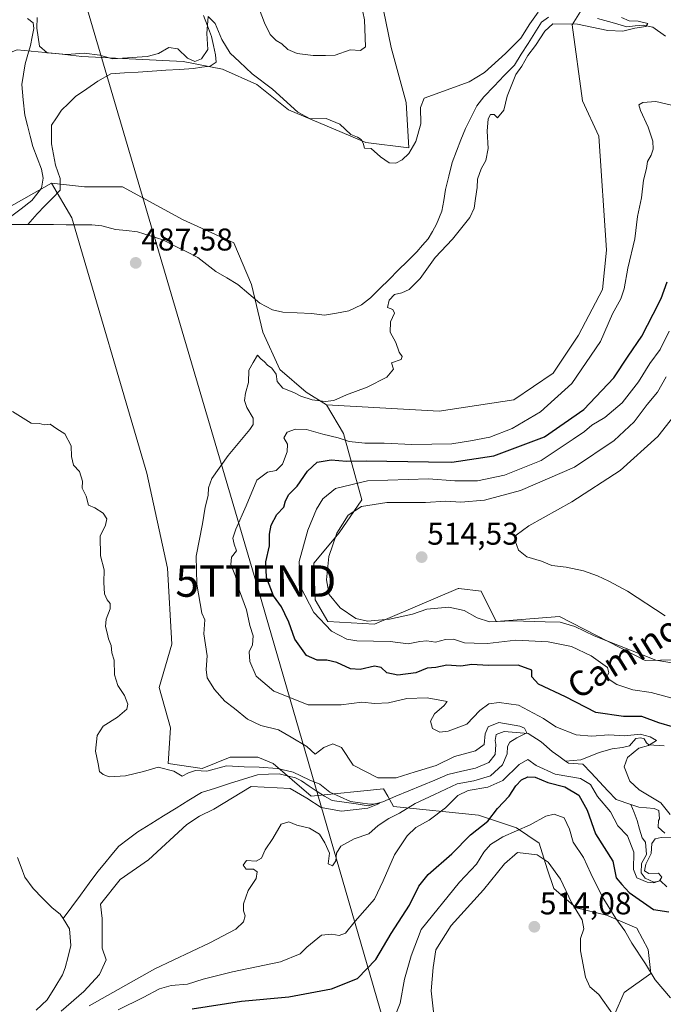
# Model space of a CAD drawing. Units: metres. Extents: x 641655 to 645117, y 4725256 to 4727640.
# Drawn here: x 644708 to 644913, y 4726195 to 4726508 of the extents above; entities that cross this region are included whole.
import ezdxf
from ezdxf.enums import TextEntityAlignment as Align

# ---------------------------------------------------------------- set-up
doc = ezdxf.new("R2010")
doc.units = ezdxf.units.M
doc.header["$MEASUREMENT"] = 0
doc.layers.get('0').update_dxf_attribs({"lineweight": 5})
for name, color, linetype, lineweight in [('Carátula', 7, 'Continuous', 5), ('Corriente natural lineal', 142, 'Continuous', 13), ('Cultivos herbáceos CxS', 92, 'Continuous', 0), ('Curva de nivel maestra', 36, 'Continuous', 30), ('Curva de nivel normal', 36, 'Continuous', 0), ('Matorral CxS', 135, 'Continuous', 0), ('Punto de cota en terreno', 7, 'Continuous', 0), ('Rótulo de punto de cota en terreno', 19, 'Continuous', 0), ('Suelo desnudo CxS', 43, 'Continuous', 0), ('Tendido', 6, 'Continuous', 0), ('Texto cartográfico', 19, 'Continuous', 0), ('Torre de tendido puntual', 7, 'Continuous', 0)]:
    doc.layers.add(name, color=color, linetype=linetype, lineweight=lineweight)
doc.styles.add('Arial', font='txt', dxfattribs={"height": 0.2})

# ---------------------------------------------------------------- blocks, each defined once
blk = doc.blocks.new('*U178')
at = {"layer": 'Curva de nivel normal', "color": 36, "linetype": 'Continuous', "lineweight": 0}
blk.add_polyline3d([(644920.04, 4726386.96, 515), (644911.06, 4726375.54, 515), (644899.06, 4726364.73, 515), (644883.73, 4726354.73, 515), (644870.06, 4726347.14, 515), (644866.01, 4726344.14, 515), (644865.64, 4726342.35, 515), (644866.69, 4726339.36, 515), (644869.4, 4726337.23, 515), (644874.05, 4726335.88, 515), (644877.31, 4726334.51, 515), (644881.92, 4726333.95, 515), (644887.44, 4726332.82, 515), (644891.9, 4726331.21, 515), (644895.45, 4726329.47, 515), (644901.45, 4726326.28, 515), (644913.43, 4726318.49, 515)], dxfattribs=at)
blk = doc.blocks.new('*U184')
at = {"layer": 'Curva de nivel normal', "color": 36, "linetype": 'Continuous', "lineweight": 0}
for points in [[(644913.67, 4726394.54, 510), (644910.98, 4726389.61, 510), (644907.63, 4726385.7, 510), (644903.51, 4726380.25, 510), (644897.17, 4726374.3, 510), (644884.51, 4726365.74, 510), (644867.36, 4726358.35, 510), (644855.94, 4726355.24, 510), (644848.36, 4726354.67, 510), (644843.6, 4726354.95, 510), (644837.18, 4726354.56, 510), (644824.82, 4726354.51, 510), (644816.74, 4726353.26, 510), (644812.6, 4726350.47, 510), (644808.94, 4726344.81, 510), (644806.44, 4726337.35, 510), (644805.63, 4726329.87, 510), (644806.54, 4726325.28, 510), (644810.04, 4726321.04, 510), (644815.04, 4726317.55, 510), (644818.73, 4726316.7, 510), (644825.72, 4726317.38, 510), (644833, 4726319.03, 510), (644837.56, 4726320.52, 510), (644844.62, 4726321.17, 510), (644849.45, 4726320.18, 510), (644853.59, 4726317.76, 510), (644857.51, 4726316.59, 510), (644864.82, 4726316.84, 510), (644875.24, 4726316.53, 510), (644880.01, 4726316.47, 510), (644884.68, 4726315.04, 510), (644890.8, 4726312.07, 510), (644910.41, 4726304.37, 510), (644920.73, 4726302.62, 510)], [(644896.58, 4726191.73, 510), (644892.32, 4726197.88, 510), (644889.42, 4726200.41, 510), (644888.05, 4726203.4, 510), (644886.49, 4726211.84, 510), (644886.46, 4726215.8, 510), (644887.53, 4726218.81, 510), (644886.97, 4726221.64, 510), (644883.62, 4726227.2, 510), (644880.08, 4726234.64, 510), (644876.16, 4726240.06, 510), (644872.71, 4726242.37, 510), (644866.44, 4726243.08, 510), (644862.3, 4726239.53, 510), (644855.6, 4726231.28, 510), (644845.28, 4726219.85, 510), (644840.43, 4726212.17, 510), (644839.54, 4726206.52, 510), (644838.9, 4726199.08, 510), (644839.85, 4726191.41, 510)]]:
    blk.add_polyline3d(points, dxfattribs=at)
blk = doc.blocks.new('*U187')
at = {"layer": 'Curva de nivel normal', "color": 36, "linetype": 'Continuous', "lineweight": 0}
for points in [[(644827.84, 4726191.96, 505), (644829.04, 4726195.21, 505), (644830.52, 4726202.84, 505), (644832.63, 4726210.28, 505), (644835.73, 4726218.63, 505), (644847.97, 4726233.64, 505), (644853.41, 4726239.42, 505), (644855.73, 4726243.2, 505), (644857.82, 4726245.7, 505), (644861.74, 4726248.07, 505), (644870.48, 4726251.98, 505), (644875.4, 4726254.68, 505), (644878.06, 4726255.36, 505), (644881.3, 4726254.2, 505), (644882.93, 4726250.57, 505), (644884.12, 4726246.46, 505), (644887.45, 4726241.54, 505), (644889.72, 4726236.46, 505), (644893.31, 4726229.12, 505), (644897.65, 4726222.1, 505), (644900.54, 4726218.17, 505), (644902.78, 4726214.26, 505), (644907.1, 4726207.73, 505), (644910.21, 4726202.56, 505), (644915.13, 4726196.82, 505)], [(644917.97, 4726291.56, 505), (644908.96, 4726294.01, 505), (644903.11, 4726294.94, 505), (644897.97, 4726296.56, 505), (644894.66, 4726298.84, 505), (644895.45, 4726300.3, 505), (644895, 4726302.04, 505), (644889.8, 4726305.74, 505), (644883.6, 4726308.68, 505), (644876.2, 4726310.22, 505), (644865.93, 4726310.73, 505), (644856.87, 4726309.67, 505), (644852.63, 4726309.74, 505), (644849.54, 4726309.88, 505), (644846.06, 4726311.03, 505), (644843.49, 4726310.96, 505), (644840.38, 4726310.08, 505), (644837.58, 4726310.52, 505), (644835.34, 4726310.33, 505), (644831.66, 4726309.5, 505), (644825.91, 4726310.24, 505), (644815.27, 4726310.44, 505), (644812.13, 4726311.07, 505), (644807.2, 4726313.52, 505), (644801.64, 4726319.56, 505), (644797.4, 4726327.65, 505), (644797.01, 4726335.79, 505), (644799.68, 4726345.69, 505), (644802.44, 4726352.38, 505), (644804.5, 4726355.68, 505), (644808.55, 4726359.02, 505), (644818.75, 4726361.44, 505), (644838.09, 4726362.07, 505), (644846.5, 4726361.4, 505), (644853.69, 4726361.37, 505), (644862.24, 4726363.18, 505), (644873.98, 4726367.86, 505), (644884.14, 4726374.72, 505), (644887.73, 4726377.17, 505), (644890.08, 4726379.09, 505), (644894.14, 4726381.56, 505), (644899.67, 4726386.29, 505), (644904.86, 4726392.88, 505), (644908.55, 4726398.75, 505), (644911.79, 4726403.24, 505), (644914.68, 4726409.06, 505)]]:
    blk.add_polyline3d(points, dxfattribs=at)
blk = doc.blocks.new('*U191')
at = {"layer": 'Curva de nivel maestra', "color": 36, "linetype": 'Continuous', "lineweight": 30}
for points in [[(644762.96, 4726193.41, 500), (644778.67, 4726195.83, 500), (644793.68, 4726197.16, 500), (644807.24, 4726199.76, 500), (644815.52, 4726203.06, 500), (644821.4, 4726209.08, 500), (644826.26, 4726217.32, 500), (644832.08, 4726226.4, 500), (644835.06, 4726232.41, 500), (644838.01, 4726236.08, 500), (644845.55, 4726242.75, 500), (644851.5, 4726248.75, 500), (644857, 4726253.08, 500), (644860.1, 4726257.08, 500), (644863.8, 4726261, 500), (644865.84, 4726264.31, 500), (644867.73, 4726266.24, 500), (644869.73, 4726267.23, 500), (644872.06, 4726267.06, 500), (644876.06, 4726265.38, 500), (644881.49, 4726264.02, 500), (644885.93, 4726261.32, 500), (644888.55, 4726256.56, 500), (644891.19, 4726249.04, 500), (644896.7, 4726240.38, 500), (644897.76, 4726235.11, 500), (644899.62, 4726232.98, 500), (644901.91, 4726230.43, 500), (644909.62, 4726224.97, 500), (644914.58, 4726224.27, 500)], [(644915.73, 4726283.13, 500), (644911.4, 4726284.36, 500), (644905.93, 4726286.43, 500), (644900.08, 4726286.43, 500), (644891.36, 4726287.69, 500), (644881.65, 4726292.62, 500), (644873.12, 4726296.73, 500), (644870.98, 4726299.08, 500), (644870.93, 4726301.13, 500), (644866.58, 4726302.8, 500), (644857.11, 4726302.66, 500), (644851.88, 4726302.94, 500), (644848.34, 4726302.42, 500), (644843.97, 4726302.71, 500), (644840.4, 4726301.96, 500), (644837.65, 4726301.79, 500), (644834.08, 4726300.32, 500), (644828.39, 4726299.54, 500), (644824.88, 4726300.27, 500), (644823.04, 4726302.01, 500), (644820.94, 4726302.43, 500), (644816.41, 4726301.36, 500), (644813.25, 4726301.6, 500), (644808.99, 4726303.57, 500), (644805.72, 4726304.34, 500), (644802.73, 4726304.31, 500), (644799.34, 4726305.8, 500), (644795.58, 4726311.05, 500), (644793.72, 4726316.43, 500), (644792.42, 4726319.1, 500), (644791.38, 4726321.3, 500), (644788.85, 4726324.8, 500), (644786.54, 4726330.64, 500), (644786.38, 4726335.63, 500), (644787.54, 4726340.72, 500), (644787.48, 4726344.45, 500), (644788.01, 4726347.32, 500), (644789.87, 4726350.67, 500), (644792.05, 4726353.06, 500), (644792.65, 4726355.08, 500), (644793.72, 4726357.08, 500), (644796.32, 4726359.75, 500), (644799.57, 4726364.54, 500), (644802.69, 4726367.38, 500), (644807.12, 4726368.14, 500), (644812.01, 4726367.7, 500), (644818.24, 4726367.76, 500), (644838.12, 4726367.47, 500), (644845.52, 4726367.38, 500), (644858.88, 4726369.34, 500), (644875, 4726375.46, 500), (644887.48, 4726384.15, 500), (644897.08, 4726394.18, 500), (644901.66, 4726401.08, 500), (644905.94, 4726407.43, 500), (644909.54, 4726414.47, 500), (644912.14, 4726419.43, 500), (644914.07, 4726424.75, 500)]]:
    blk.add_polyline3d(points, dxfattribs=at)
blk = doc.blocks.new('5PATER')
at = {"layer": 'Carátula', "linetype": 'Continuous', "lineweight": 5}
h = blk.add_hatch(color=250, dxfattribs=at)
edge = h.paths.add_edge_path()
edge.add_ellipse((0, 0.01), major_axis=(-1.33, -1.34), ratio=0.999422, start_angle=0, end_angle=360)
blk = doc.blocks.new('5TTEND')
blk.add_text('5TTEND', height=10).set_placement((0, 0), align=Align.MIDDLE_CENTER)

msp = doc.modelspace()

# ---------------------------------------------------------------- linework, layer by layer
at = {"layer": 'Corriente natural lineal', "color": 142, "linetype": 'Continuous', "lineweight": 13}
for points in [[(644710.59, 4726508.53, 489.13), (644712.33, 4726507.16, 489.61), (644712.53, 4726505.38, 489.45), (644712.04, 4726502.69, 488.85), (644711.54, 4726500, 488.96), (644710.7, 4726497.09, 489.05), (644709.86, 4726494.17, 488.72), (644709.3, 4726490.88, 488.43), (644708.74, 4726487.58, 488.25), (644709.21, 4726482.71, 488.29), (644709.68, 4726477.83, 488.11), (644710.54, 4726474.49, 488.02), (644711.4, 4726471.14, 487.91), (644712.26, 4726467.8, 487.39), (644713.64, 4726464.22, 486.6), (644715.02, 4726460.64, 486.4), (644715.5, 4726457.78, 486.48), (644715.02, 4726454.61, 486.77), (644713.48, 4726452.62, 486.53), (644711.94, 4726450.62, 486.03), (644708.53, 4726448.03, 485.86), (644705.12, 4726445.44, 485.56), (644701.71, 4726442.85, 485.23)], [(644766.58, 4726509.51, 489.93), (644767.81, 4726506.2, 489.98), (644769.03, 4726502.89, 489.96), (644769.71, 4726499.93, 489.93), (644770.38, 4726496.96, 489.62), (644770.61, 4726494.66, 489.27), (644768.62, 4726493.42, 489.07), (644765.97, 4726493.05, 488.96), (644763.31, 4726492.68, 488.63), (644758.93, 4726492.39, 488.45), (644754.54, 4726492.1, 488.51), (644750.16, 4726491.81, 488.48), (644745.78, 4726491.52, 488.25), (644741.39, 4726491.23, 488.29), (644737.01, 4726490.94, 488.18), (644732.95, 4726488.58, 487.6), (644729.39, 4726486.17, 487.62), (644725.83, 4726483.76, 487.29), (644723.58, 4726481.56, 487.31), (644721.32, 4726479.36, 487.17), (644719.77, 4726476.97, 487.25), (644718.21, 4726474.58, 487.07), (644718.2, 4726471.65, 486.81), (644718.18, 4726468.72, 486.65), (644718.85, 4726465.33, 486.57), (644719.51, 4726461.94, 486.52), (644720.95, 4726457.67, 486.44), (644720.98, 4726453.95, 486.23), (644718.53, 4726451.44, 486.47), (644716.08, 4726448.94, 486.19), (644713.63, 4726446.43, 485.53), (644710.68, 4726442.99, 485.15)], [(644876.28, 4726509.01, 489.46), (644874.07, 4726507.4, 489.56), (644871.92, 4726503.99, 489.54), (644869.76, 4726500.59, 489.82), (644867.61, 4726497.18, 489.05), (644865.45, 4726493.77, 488.94), (644862.21, 4726490.4, 488.92), (644858.96, 4726487.02, 488.88), (644855.72, 4726483.65, 488.4), (644853.49, 4726480.8, 488.49), (644851.67, 4726477.19, 488.09), (644849.86, 4726473.59, 488.48), (644848.44, 4726469.97, 488.35), (644847.03, 4726466.36, 487.9), (644845.62, 4726462.74, 487.97), (644844.55, 4726458.44, 488.17), (644843.48, 4726454.13, 488.12), (644842.94, 4726450.69, 487.92), (644842.39, 4726447.25, 487.88), (644840.67, 4726443.14, 488.3), (644839.36, 4726440.79, 488.15), (644838.04, 4726438.45, 487.59), (644836.21, 4726436.38, 487.37), (644834.38, 4726434.31, 487.42), (644831.44, 4726431.38, 487.25), (644828.49, 4726428.45, 487.19), (644825.55, 4726425.52, 487.32), (644822.6, 4726422.59, 487.44), (644819.66, 4726419.66, 487.58), (644816.8, 4726417.45, 486.98), (644812.76, 4726415.52, 487.16), (644808.89, 4726414.82, 486.9), (644805.02, 4726414.12, 486.57), (644800.87, 4726414.69, 486.58), (644796.3, 4726414.89, 486.7), (644791.73, 4726415.1, 486.62), (644788.44, 4726415.89, 486.73), (644784.46, 4726417.96, 486.32), (644780.98, 4726420.95, 486.48), (644777.5, 4726423.93, 486.33), (644774, 4726425.99, 486.55), (644770.5, 4726428.06, 486.01), (644767.64, 4726430.27, 486.13), (644764.78, 4726432.48, 486.09), (644761.05, 4726434.37, 486.03), (644757.32, 4726436.26, 486.79), (644753.59, 4726438.15, 485.98), (644749.56, 4726439.42, 485.98), (644745.54, 4726440.69, 486.21), (644742.02, 4726441.05, 485.82), (644738.5, 4726441.4, 485.73), (644734.15, 4726442.56, 485.5), (644730.97, 4726442.93, 485.44), (644726.91, 4726442.94, 485.44), (644722.85, 4726442.95, 485.24), (644718.79, 4726442.97, 485.18), (644714.74, 4726442.98, 485.18), (644710.68, 4726442.99, 485.15)], [(644913.53, 4726502.95, 490.59), (644909.49, 4726505.82, 490.52), (644906.42, 4726506.5, 490.43), (644903.8, 4726506.23, 490.49), (644901.17, 4726505.96, 490.49), (644896.5, 4726507.29, 489.82), (644891.82, 4726508.62, 489.32)], [(644710.68, 4726442.99, 485.15), (644706.82, 4726443, 485.21), (644702.96, 4726443.01, 485.21), (644701.71, 4726442.85, 485.23)], [(644881.72, 4726272.2, 491.06), (644879.6, 4726273.75, 490.75), (644877.47, 4726275.29, 490.92), (644873.89, 4726278.37, 490.38), (644869.84, 4726280.95, 490.36), (644866.01, 4726281.28, 489.68), (644862.18, 4726281.61, 488.65), (644859.6, 4726280.64, 488.92), (644859.34, 4726278.73, 488.97), (644859.55, 4726277.5, 488.8), (644859.36, 4726274.32, 488.4), (644857.29, 4726271.74, 488.22), (644853.06, 4726270, 487.57), (644848.67, 4726268.96, 486.74), (644844.27, 4726267.91, 487.13), (644840.14, 4726266.19, 487.56), (644836.01, 4726264.47, 486.22), (644831.89, 4726262.74, 485.92), (644827.76, 4726261.02, 486.43), (644823.63, 4726259.3, 485.59), (644818.95, 4726258, 485.11), (644815.12, 4726258.56, 484.84), (644811.29, 4726259.13, 484.8), (644807.46, 4726259.69, 484.7), (644805.06, 4726261.1, 484.74), (644802.66, 4726262.5, 484.47), (644800.19, 4726264.23, 484.55), (644797.71, 4726265.95, 484.78), (644795.78, 4726266.85, 484.59), (644793.2, 4726267.52, 484.38), (644790.62, 4726268.19, 483.99), (644787.17, 4726268.04, 483.98), (644783.71, 4726267.89, 483.99), (644779.26, 4726266.47, 484.12), (644774.82, 4726265.06, 483.77), (644770.37, 4726263.64, 483.27), (644765.92, 4726262.22, 483.38), (644761.87, 4726259.73, 483.27), (644757.83, 4726257.23, 484.34), (644753.78, 4726254.74, 484.37), (644749.74, 4726252.24, 484.14), (644745.69, 4726249.75, 484.16), (644742.64, 4726247.45, 484.14), (644739.58, 4726245.15, 483.89), (644737.35, 4726242.45, 483.59), (644735.13, 4726239.76, 482.85), (644732.9, 4726237.06, 482.65), (644730.14, 4726233.31, 481.67), (644727.38, 4726229.57, 481.89), (644724.61, 4726225.82, 481.45), (644721.85, 4726222.08, 481.36)], [(644913.06, 4726277.1, 496.11), (644908.2, 4726277.36, 495.14), (644907.41, 4726277.99, 494.57), (644906.66, 4726279.25, 494.55), (644905.67, 4726279.67, 494.72), (644904.06, 4726279.36, 494.43), (644901.99, 4726277.02, 494.18), (644899.79, 4726276.5, 493.88), (644896.51, 4726276.15, 493.15), (644892.42, 4726274.96, 492.11), (644889.5, 4726273.77, 491.43), (644886.58, 4726272.57, 491.43), (644881.72, 4726272.2, 491.06)], [(644902.5, 4726258.42, 492.39), (644897.8, 4726259.98, 492.52), (644895.15, 4726262.8, 492.51), (644892.49, 4726265.63, 492.15), (644889.84, 4726268.45, 491.76), (644887.18, 4726271.27, 491.55), (644882.62, 4726271.55, 491.36), (644881.72, 4726272.2, 491.06)], [(644913.95, 4726232.24, 495.53), (644911.91, 4726234.07, 494.93), (644909.76, 4726233.69, 494.8), (644907, 4726234.92, 494.8), (644905.75, 4726236.62, 494.93), (644905.9, 4726239.66, 494.62), (644907.47, 4726242.47, 494.31), (644907.16, 4726246.44, 493.83), (644906.02, 4726247.74, 493.61), (644905.27, 4726250.5, 493.4), (644904.51, 4726253.26, 492.92), (644903.51, 4726255.84, 492.71), (644902.5, 4726258.42, 492.39)], [(644913.3, 4726249.24, 495.04), (644911.11, 4726251.17, 494.26), (644911.28, 4726253.33, 493.57), (644911.61, 4726253.87, 493.58), (644911.37, 4726256.51, 493.61), (644909.85, 4726257.08, 493.41), (644904.99, 4726257.59, 492.76), (644902.5, 4726258.42, 492.39)], [(644707.4, 4726241.56, 481.44), (644708.53, 4726238.42, 481.21), (644709.66, 4726235.27, 481.1), (644712.31, 4726231.65, 481.15), (644715.36, 4726228.6, 481.04), (644718.4, 4726225.55, 481.45), (644720.96, 4726223.49, 481.5), (644721.85, 4726222.08, 481.36)], [(644721.85, 4726222.08, 481.36), (644723.87, 4726218.87, 481.17), (644724.11, 4726216.2, 480.95), (644724.35, 4726213.52, 480.73), (644723.46, 4726209.97, 480.82), (644722.57, 4726206.41, 480.95), (644721.7, 4726204.17, 481.05), (644719.25, 4726200.19, 481.01), (644716.79, 4726196.21, 480.91), (644713.27, 4726192.99, 480.74)]]:
    msp.add_polyline3d(points, dxfattribs=at)
at = {"layer": 'Cultivos herbáceos CxS', "color": 92, "linetype": 'Continuous', "lineweight": 0}
for points in [[(644892.29, 4726520.27, 491.89), (644883.83, 4726506.56, 490.98), (644887.05, 4726482.36, 491.7), (644892.29, 4726471.07, 492.22), (644894.71, 4726434.79, 493.79), (644893.5, 4726422.29, 493.95), (644885.84, 4726407.77, 493.9), (644877.78, 4726395.68, 493.56), (644865.29, 4726387.21, 493.13), (644841.51, 4726383.58, 491.45), (644805.64, 4726385.6, 491.15), (644799.19, 4726389.63, 490.32), (644790.8, 4726396.85, 489.75), (644785.39, 4726408.76, 488.74), (644781.79, 4726423.9, 486.77), (644776.21, 4726437.21, 487.54), (644760.09, 4726444.46, 487.12), (644740.74, 4726454.95, 486.79), (644728.65, 4726454.95, 486.65), (644718.17, 4726456.16, 486.3), (644677.22, 4726432.98, 486.27)], [(644805.64, 4726385.6, 491.15), (644841.51, 4726383.58, 491.45), (644865.29, 4726387.21, 493.13), (644877.78, 4726395.68, 493.56), (644885.84, 4726407.77, 493.9), (644893.5, 4726422.29, 493.95), (644894.71, 4726434.79, 493.79), (644892.29, 4726471.07, 492.22), (644887.05, 4726482.36, 491.7), (644883.83, 4726506.56, 490.98), (644892.29, 4726520.27, 491.89)], [(644822.97, 4726515.43, 491.56), (644826.19, 4726499.3, 491.5), (644830.98, 4726481.8, 490.59), (644831.84, 4726467.45, 489.31), (644818.13, 4726469.06, 489.91), (644793.58, 4726479.48, 489.51), (644783.47, 4726487.61, 489.4), (644772.59, 4726492.45, 489.05), (644760.09, 4726494.86, 488.95), (644727.85, 4726496.48, 488.7), (644720.59, 4726497.28, 489.15), (644707.31, 4726498.65, 489.24), (644682.81, 4726489.08, 489.82), (644664.16, 4726473.9, 489.38), (644648.04, 4726454.54, 490.38), (644644.41, 4726441.64, 490.71), (644644.01, 4726417.05, 490.78), (644655.3, 4726389.22, 488.39), (644669, 4726371.48, 486.38), (644675.04, 4726350.92, 485.96), (644677.46, 4726321.89, 485.93), (644682.4, 4726291.45, 483.74)], [(644707.31, 4726498.65, 489.24), (644720.59, 4726497.28, 489.15), (644727.85, 4726496.48, 488.7), (644760.09, 4726494.86, 488.95), (644772.59, 4726492.45, 489.05), (644783.47, 4726487.61, 489.4), (644793.58, 4726479.48, 489.51), (644818.13, 4726469.06, 489.91), (644831.84, 4726467.45, 489.31), (644830.98, 4726481.8, 490.59), (644826.19, 4726499.3, 491.5), (644822.97, 4726515.43, 491.56)], [(644718.17, 4726456.16, 486.3), (644677.22, 4726432.98, 486.27), (644678.17, 4726424.47, 485.76), (644685.74, 4726412.17, 485.69), (644687.63, 4726394.19, 485.25), (644701.82, 4726357.29, 483.67), (644699.93, 4726321.34, 483.15), (644682.4, 4726291.45, 483.74)], [(644718.17, 4726456.16, 486.3), (644728.65, 4726454.95, 486.65), (644740.74, 4726454.95, 486.79), (644760.09, 4726444.46, 487.12), (644776.21, 4726437.21, 487.54), (644781.79, 4726423.9, 486.77), (644785.39, 4726408.76, 488.74), (644790.8, 4726396.85, 489.75), (644799.19, 4726389.63, 490.32), (644805.64, 4726385.6, 491.15)]]:
    msp.add_polyline3d(points, dxfattribs=at)
at = {"layer": 'Curva de nivel normal', "color": 36, "linetype": 'Continuous', "lineweight": 0}
for points in [[(644815.63, 4726518.47, 495), (644817.72, 4726508.18, 495), (644818.04, 4726499.58, 495), (644816.5, 4726498.44, 495), (644813.23, 4726498.63, 495), (644808.38, 4726496.94, 495), (644805.34, 4726496.83, 495), (644801.38, 4726496.84, 495), (644796.31, 4726497.45, 495), (644793.32, 4726498.72, 495), (644791.41, 4726500.46, 495), (644789.69, 4726501.53, 495), (644787.79, 4726503.5, 495), (644785.89, 4726507.17, 495), (644784.24, 4726511.6, 495)], [(644873.02, 4726510.64, 490), (644870.35, 4726506.91, 490), (644867.49, 4726502.35, 490), (644862.61, 4726497.39, 490), (644855.96, 4726491.38, 490), (644851.06, 4726488.41, 490), (644836.68, 4726483.2, 490), (644835.6, 4726480.21, 490), (644835.68, 4726475.03, 490), (644834.08, 4726469.44, 490), (644831.8, 4726465.62, 490), (644829.73, 4726463.64, 490), (644827.73, 4726462.54, 490), (644825.58, 4726462.59, 490), (644822.81, 4726464.51, 490), (644819.86, 4726467.16, 490), (644817.78, 4726467.35, 490), (644817.27, 4726468.86, 490), (644816.66, 4726470.04, 490), (644815.54, 4726470.77, 490), (644813.35, 4726471.67, 490), (644809.88, 4726474.9, 490), (644805.5, 4726476.72, 490), (644800.45, 4726476.61, 490), (644796.56, 4726478.78, 490), (644788.44, 4726486.12, 490), (644781.98, 4726490.99, 490), (644778.02, 4726494.82, 490), (644775.02, 4726497.53, 490), (644772.4, 4726501.86, 490), (644770.2, 4726506.96, 490), (644768, 4726509.16, 490), (644767.62, 4726503.79, 490), (644767.96, 4726498.74, 490), (644765.88, 4726495.75, 490), (644763.74, 4726494.86, 490), (644761.48, 4726495.98, 490), (644758.36, 4726498.88, 490), (644755.51, 4726499.31, 490), (644752.21, 4726497.43, 490), (644748.61, 4726496.5, 490), (644737.58, 4726495.76, 490), (644733.56, 4726496.94, 490), (644728.58, 4726497.58, 490), (644723.06, 4726497.11, 490), (644716.77, 4726497.62, 490), (644714.39, 4726499.78, 490), (644713.57, 4726505.49, 490), (644713.68, 4726508.87, 490)], [(644730.13, 4726194.31, 490), (644751.05, 4726206.14, 490), (644768.5, 4726214.41, 490), (644776.77, 4726218.75, 490), (644779.22, 4726221.08, 490), (644779.81, 4726222.98, 490), (644779.26, 4726224.54, 490), (644779.24, 4726226.8, 490), (644780.76, 4726230.98, 490), (644783.3, 4726234.86, 490), (644783.61, 4726236.95, 490), (644782.45, 4726237.85, 490), (644780.1, 4726237.8, 490), (644779.13, 4726239.14, 490), (644780.25, 4726240.59, 490), (644783.31, 4726240.32, 490), (644785.02, 4726241.36, 490), (644786.13, 4726243.96, 490), (644788.63, 4726247.55, 490), (644791.28, 4726252.1, 490), (644793.66, 4726252.92, 490), (644796.2, 4726251.84, 490), (644800.29, 4726250.86, 490), (644803.4, 4726249, 490), (644805.12, 4726246.23, 490), (644806.59, 4726242.91, 490), (644806.19, 4726239.53, 490), (644807.56, 4726238.91, 490), (644808.68, 4726240.46, 490), (644808.82, 4726242.95, 490), (644810.22, 4726245.18, 490), (644814.45, 4726247.42, 490), (644819.16, 4726249.04, 490), (644822.06, 4726251.74, 490), (644825.53, 4726253.98, 490), (644828.91, 4726255.6, 490), (644833.82, 4726258.75, 490), (644840.05, 4726261.55, 490), (644847.17, 4726265.03, 490), (644852.56, 4726265.98, 490), (644857.8, 4726267.52, 490), (644861.61, 4726271.02, 490), (644863.09, 4726274.49, 490), (644863.27, 4726276.87, 490), (644863.96, 4726278.25, 490), (644866.2, 4726279.63, 490), (644869.36, 4726281.24, 490), (644868.6, 4726282.66, 490), (644867.11, 4726283.36, 490), (644860.49, 4726284.48, 490), (644857.06, 4726283.12, 490), (644856.11, 4726280.9, 490), (644855.76, 4726277.52, 490), (644853.07, 4726275.52, 490), (644846.35, 4726273.7, 490), (644840.58, 4726270.76, 490), (644833.86, 4726268.79, 490), (644827.87, 4726266.89, 490), (644821.94, 4726266.88, 490), (644814.19, 4726270.87, 490), (644810.38, 4726276.53, 490), (644807.71, 4726277.7, 490), (644804.86, 4726276.54, 490), (644802.02, 4726274.41, 490), (644799.44, 4726276.87, 490), (644794.39, 4726279.81, 490), (644790.4, 4726282.2, 490), (644784.73, 4726283.57, 490), (644780.51, 4726285.53, 490), (644776.42, 4726288.93, 490), (644773.35, 4726291.34, 490), (644770.06, 4726295.05, 490), (644767.75, 4726298.75, 490), (644767.43, 4726301.41, 490), (644767.68, 4726305.75, 490), (644766.66, 4726312.75, 490), (644766.96, 4726317.14, 490), (644766, 4726319.34, 490), (644764.44, 4726328.48, 490), (644764.17, 4726337.46, 490), (644766.25, 4726347.75, 490), (644767.06, 4726353.08, 490), (644768.05, 4726356.78, 490), (644768.11, 4726359.23, 490), (644769.21, 4726362.14, 490), (644774.36, 4726369.49, 490), (644781.31, 4726377.76, 490), (644782.34, 4726379.37, 490), (644782.32, 4726381.41, 490), (644780.36, 4726384.71, 490), (644779.62, 4726386.94, 490), (644779.89, 4726389.3, 490), (644780.86, 4726392.75, 490), (644780.99, 4726396.66, 490), (644782.28, 4726399.08, 490), (644783.74, 4726401.46, 490), (644784.73, 4726400.21, 490), (644785.96, 4726399.3, 490), (644786.88, 4726398.23, 490), (644788.27, 4726397.28, 490), (644789.64, 4726395.32, 490), (644789.99, 4726393, 490), (644791.82, 4726390.91, 490), (644795.23, 4726389.54, 490), (644797.48, 4726388.38, 490), (644801.09, 4726387.2, 490), (644805.26, 4726386.62, 490), (644808, 4726386.99, 490), (644811.98, 4726388.78, 490), (644818.62, 4726391.28, 490), (644824.8, 4726394.45, 490), (644826.97, 4726396.91, 490), (644826.3, 4726398.98, 490), (644829.43, 4726400.01, 490), (644829.68, 4726401.04, 490), (644828.72, 4726402.36, 490), (644827.73, 4726405.42, 490), (644825.9, 4726408.74, 490), (644826.01, 4726412, 490), (644827.25, 4726414.76, 490), (644826.81, 4726415.95, 490), (644825.11, 4726416.64, 490), (644825.61, 4726418.94, 490), (644827.26, 4726420.75, 490), (644829.62, 4726421.22, 490), (644832, 4726422.31, 490), (644835.48, 4726425.83, 490), (644840.18, 4726432.51, 490), (644845.76, 4726438.37, 490), (644848.24, 4726441.54, 490), (644851.25, 4726445.2, 490), (644852.68, 4726448.24, 490), (644853.04, 4726451.27, 490), (644853.6, 4726454.75, 490), (644853.64, 4726457.41, 490), (644854.83, 4726460.75, 490), (644856.34, 4726463.36, 490), (644857.09, 4726467.19, 490), (644856.74, 4726472.69, 490), (644857.07, 4726476.6, 490), (644857.84, 4726478.06, 490), (644858.96, 4726477.98, 490), (644860.06, 4726476.92, 490), (644862.04, 4726479.44, 490), (644863.12, 4726483.89, 490), (644865.9, 4726490.75, 490), (644867.83, 4726493.41, 490), (644869.7, 4726496.8, 490), (644872.16, 4726499.95, 490), (644875.14, 4726504.51, 490), (644877.65, 4726506.83, 490), (644885.48, 4726506.74, 490), (644895.15, 4726504.72, 490), (644899.9, 4726504.54, 490), (644903.73, 4726505.48, 490), (644907.24, 4726506.01, 490), (644907.9, 4726507.02, 490), (644904.82, 4726507.72, 490), (644901.89, 4726507.8, 490), (644899.51, 4726508.91, 490)], [(644914.95, 4726255.23, 495), (644911.97, 4726258.9, 495), (644905.1, 4726263.06, 495), (644902.14, 4726265.84, 495), (644900.34, 4726270.41, 495), (644901.39, 4726273.41, 495), (644905.02, 4726276.34, 495), (644908.03, 4726277.14, 495), (644910.61, 4726278.8, 495), (644908.6, 4726279.92, 495), (644905.47, 4726280.82, 495), (644900.56, 4726280.22, 495), (644895.51, 4726280.56, 495), (644890.06, 4726280.13, 495), (644885.08, 4726280.61, 495), (644878.63, 4726283.15, 495), (644874.71, 4726285.73, 495), (644866.68, 4726290.03, 495), (644860.55, 4726290.9, 495), (644857.31, 4726290.47, 495), (644854.42, 4726288.31, 495), (644850.25, 4726283.97, 495), (644844.33, 4726281.71, 495), (644841.68, 4726281.4, 495), (644839.42, 4726282.64, 495), (644838.76, 4726284.97, 495), (644839.98, 4726287.3, 495), (644843.09, 4726289.95, 495), (644844.03, 4726291.14, 495), (644837.73, 4726292.31, 495), (644831.16, 4726292.18, 495), (644825.39, 4726290.74, 495), (644821.08, 4726290.5, 495), (644816.93, 4726290.99, 495), (644810.32, 4726290.08, 495), (644799.8, 4726290.14, 495), (644788.94, 4726294.45, 495), (644783.25, 4726299.22, 495), (644781.24, 4726303.89, 495), (644781.11, 4726306.95, 495), (644782.14, 4726309.25, 495), (644782.38, 4726312.08, 495), (644781.24, 4726315.42, 495), (644780.25, 4726320.38, 495), (644777.96, 4726326.42, 495), (644776.73, 4726331.04, 495), (644775.21, 4726334.75, 495), (644775.48, 4726337.08, 495), (644777.08, 4726339.14, 495), (644776.32, 4726341.31, 495), (644775.86, 4726343.12, 495), (644776.77, 4726346.08, 495), (644780.07, 4726353.41, 495), (644783.51, 4726361.64, 495), (644786.92, 4726364.21, 495), (644789.62, 4726364.74, 495), (644791.68, 4726366.77, 495), (644793.19, 4726370.61, 495), (644793.21, 4726373.08, 495), (644792.08, 4726375.08, 495), (644793.1, 4726376.91, 495), (644795.76, 4726377.9, 495), (644799.26, 4726377.77, 495), (644804.52, 4726376.22, 495), (644809.33, 4726375.07, 495), (644812.86, 4726373.91, 495), (644817.85, 4726373.36, 495), (644824, 4726373.36, 495), (644832.83, 4726372.93, 495), (644845.52, 4726373.23, 495), (644851.46, 4726374.15, 495), (644857.62, 4726375.3, 495), (644864.74, 4726378.07, 495), (644873.78, 4726383.4, 495), (644883.66, 4726392.39, 495), (644892.82, 4726405.75, 495), (644896.66, 4726414.54, 495), (644899.29, 4726419.35, 495), (644900.33, 4726422.48, 495), (644901.5, 4726429.09, 495), (644903.74, 4726438.41, 495), (644904.61, 4726445.54, 495), (644905.86, 4726451.54, 495), (644906.44, 4726457.12, 495), (644907.42, 4726460.82, 495), (644907.76, 4726463.08, 495), (644908.9, 4726465.06, 495), (644909.56, 4726467.02, 495), (644909.47, 4726469.48, 495), (644907.95, 4726473.96, 495), (644905.52, 4726479.34, 495), (644905.04, 4726481.09, 495), (644906.25, 4726481.84, 495), (644910.4, 4726482.14, 495), (644920.4, 4726479.77, 495)], [(644705.82, 4726383.52, 485), (644711.71, 4726379.72, 485), (644714.35, 4726379.65, 485), (644715.89, 4726379.22, 485), (644717.74, 4726379.46, 485), (644719.85, 4726377.96, 485), (644722.38, 4726376.38, 485), (644724.42, 4726372.54, 485), (644724.59, 4726369.14, 485), (644725.23, 4726366.45, 485), (644727.11, 4726364.36, 485), (644728.02, 4726361.35, 485), (644727.98, 4726359.04, 485), (644729.2, 4726356.59, 485), (644729.98, 4726353.72, 485), (644731.93, 4726352.8, 485), (644734.62, 4726351.15, 485), (644735.83, 4726349.37, 485), (644735.37, 4726347.33, 485), (644733.69, 4726343.76, 485), (644733.79, 4726337.52, 485), (644734.96, 4726333.05, 485), (644734.83, 4726329.08, 485), (644735.06, 4726325.47, 485), (644735.85, 4726323.54, 485), (644736.9, 4726322.4, 485), (644736.8, 4726320.64, 485), (644735.53, 4726317.41, 485), (644735.34, 4726315.08, 485), (644735.92, 4726313.08, 485), (644736.32, 4726311.08, 485), (644737.2, 4726308.98, 485), (644737.42, 4726306.7, 485), (644738.08, 4726304.32, 485), (644738.19, 4726299.63, 485), (644739.3, 4726296.27, 485), (644741.44, 4726293.12, 485), (644742.5, 4726290.37, 485), (644742.13, 4726288.77, 485), (644739.22, 4726286.23, 485), (644734.58, 4726283.28, 485), (644732.76, 4726280.41, 485), (644732.19, 4726275.41, 485), (644733.08, 4726271.32, 485), (644733.48, 4726268.88, 485), (644734.66, 4726267.97, 485), (644736.58, 4726267.18, 485), (644741.74, 4726267.52, 485), (644747.41, 4726268.9, 485), (644752.07, 4726270.25, 485), (644757.07, 4726269.05, 485), (644759.74, 4726267.4, 485), (644761.74, 4726268.48, 485), (644763.94, 4726269.22, 485), (644767.62, 4726269.04, 485), (644773.86, 4726270.7, 485), (644779.47, 4726270.38, 485), (644784.2, 4726270.31, 485), (644790.11, 4726269.84, 485), (644795.03, 4726268.68, 485), (644800.13, 4726266.3, 485), (644803.57, 4726264.82, 485), (644806.7, 4726262.31, 485), (644813.25, 4726259.36, 485), (644819.39, 4726258.52, 485), (644822.53, 4726258.72, 485), (644818.76, 4726257.19, 485), (644810.39, 4726256.32, 485), (644803.92, 4726257.42, 485), (644799.4, 4726260.42, 485), (644794.1, 4726263.45, 485), (644781.74, 4726264.11, 485), (644769.87, 4726256.88, 485), (644765.31, 4726254.73, 485), (644761.26, 4726252.08, 485), (644749.09, 4726240.75, 485), (644740.04, 4726234.48, 485), (644733.78, 4726226.66, 485), (644734.29, 4726222.14, 485), (644734.25, 4726212.69, 485), (644735.61, 4726208.95, 485), (644733.41, 4726204.29, 485), (644728.52, 4726198.89, 485), (644721.27, 4726192.58, 485)], [(644739.35, 4726193.07, 495), (644747.36, 4726196.93, 495), (644752.54, 4726199.78, 495), (644756.26, 4726200.8, 495), (644761.41, 4726201.22, 495), (644766.41, 4726202.76, 495), (644775.74, 4726205.09, 495), (644791.06, 4726208.28, 495), (644797.3, 4726210.82, 495), (644799.44, 4726213.04, 495), (644804.1, 4726216.77, 495), (644807.38, 4726217.08, 495), (644809.73, 4726216.71, 495), (644811.73, 4726217.45, 495), (644814.8, 4726221.29, 495), (644820.92, 4726228.3, 495), (644823.67, 4726234.08, 495), (644827.32, 4726242.43, 495), (644831.32, 4726248.47, 495), (644834.12, 4726251.06, 495), (644838.31, 4726253.42, 495), (644843.46, 4726257.29, 495), (644847.4, 4726261.23, 495), (644850.73, 4726262.85, 495), (644856.97, 4726263.96, 495), (644861.7, 4726266.06, 495), (644866.97, 4726271.11, 495), (644869.72, 4726272.7, 495), (644872.37, 4726270.83, 495), (644878.39, 4726268.04, 495), (644886.4, 4726266.71, 495), (644889.63, 4726264.73, 495), (644891.84, 4726260.91, 495), (644895.95, 4726256.07, 495), (644898.29, 4726251.64, 495), (644901.38, 4726248.4, 495), (644903.37, 4726243.18, 495), (644903.26, 4726237.76, 495), (644904.33, 4726235.09, 495), (644907.61, 4726233.66, 495), (644909.78, 4726233.48, 495), (644911.55, 4726234.09, 495), (644912.34, 4726235.24, 495), (644911.22, 4726236.59, 495), (644908.22, 4726236.44, 495), (644906.85, 4726237.25, 495), (644907.24, 4726239.38, 495), (644908.96, 4726242.79, 495), (644909.13, 4726246.02, 495), (644910.16, 4726247.5, 495), (644912.09, 4726247.93, 495), (644922.28, 4726247.95, 495)]]:
    msp.add_polyline3d(points, dxfattribs=at)
at = {"layer": 'Matorral CxS', "color": 135, "linetype": 'Continuous', "lineweight": 0}
for points in [[(644921.72, 4726304.55, 509.64), (644907.07, 4726304.21, 508.5), (644879.8, 4726318.26, 509.43), (644859.64, 4726316.65, 507.44), (644854.81, 4726326.32, 512.99), (644847.75, 4726327.11, 511.9), (644847.55, 4726327.13, 511.85), (644825.94, 4726317.96, 507.64), (644820.95, 4726315.84, 506.66), (644806.04, 4726316.65, 505.52), (644802.01, 4726323.5, 507.06), (644801.6, 4726335.19, 509.15), (644809.67, 4726344.87, 512.08), (644816.92, 4726355.35, 511.09), (644811.06, 4726376.46, 495.54), (644805.64, 4726385.6, 491.15), (644841.51, 4726383.58, 491.45), (644865.29, 4726387.21, 493.13), (644877.78, 4726395.68, 493.56), (644885.84, 4726407.77, 493.9), (644893.5, 4726422.29, 493.95), (644894.71, 4726434.79, 493.79), (644892.29, 4726471.07, 492.22), (644887.05, 4726482.36, 491.7), (644883.83, 4726506.56, 490.98), (644892.29, 4726520.27, 491.89)], [(644805.64, 4726385.6, 491.15), (644841.51, 4726383.58, 491.45), (644865.29, 4726387.21, 493.13), (644877.78, 4726395.68, 493.56), (644885.84, 4726407.77, 493.9), (644893.5, 4726422.29, 493.95), (644894.71, 4726434.79, 493.79), (644892.29, 4726471.07, 492.22), (644887.05, 4726482.36, 491.7), (644883.83, 4726506.56, 490.98), (644892.29, 4726520.27, 491.89)], [(644677.22, 4726432.98, 486.27), (644718.17, 4726456.16, 486.3), (644724.68, 4726445.16, 485.85), (644748.54, 4726363.91, 486.95), (644755.1, 4726333.61, 487.91), (644756.46, 4726309.39, 488.16), (644752.43, 4726295.68, 486.3), (644756.06, 4726282.78, 486.04), (644755.25, 4726271.49, 485.02), (644766.13, 4726269.87, 484.15), (644775, 4726273.5, 484.65), (644783.87, 4726273.5, 484.64), (644788.71, 4726271.49, 484.52), (644800.8, 4726261, 485.44), (644823.77, 4726263.42, 486.07), (644825.15, 4726261.01, 487.54), (644827, 4726257.78, 490.75), (644854, 4726254.96, 500.79), (644866.09, 4726250.92, 506.92), (644873.35, 4726246.08, 509.26), (644875.9, 4726237.93, 510.95), (644877.98, 4726231.64, 511.84), (644885.04, 4726225.52, 509.01), (644894.72, 4726223.21, 505.39), (644904.38, 4726219.07, 503.93), (644908.01, 4726212.22, 503.99), (644908.82, 4726204.56, 504.98), (644900.35, 4726198.51, 507.49), (644891.08, 4726177.54, 512.91)], [(644718.17, 4726456.16, 486.3), (644677.22, 4726432.98, 486.27), (644678.17, 4726424.47, 485.76), (644685.74, 4726412.17, 485.69), (644687.63, 4726394.19, 485.25), (644701.82, 4726357.29, 483.67), (644699.93, 4726321.34, 483.15), (644682.4, 4726291.45, 483.74)], [(644718.17, 4726456.16, 486.3), (644724.68, 4726445.16, 485.85), (644748.54, 4726363.91, 486.95), (644755.1, 4726333.61, 487.91), (644756.46, 4726309.39, 488.16), (644752.43, 4726295.68, 486.3), (644756.06, 4726282.78, 486.04), (644755.25, 4726271.49, 485.02), (644766.13, 4726269.87, 484.15), (644775, 4726273.5, 484.65), (644783.87, 4726273.5, 484.64), (644788.71, 4726271.49, 484.52), (644800.8, 4726261, 485.44), (644823.77, 4726263.42, 486.07), (644825.15, 4726261.01, 487.54), (644827, 4726257.78, 490.75), (644854, 4726254.96, 500.79), (644866.09, 4726250.92, 506.92), (644873.35, 4726246.08, 509.26), (644875.9, 4726237.93, 510.95), (644877.98, 4726231.64, 511.84), (644885.04, 4726225.52, 509.01), (644894.72, 4726223.21, 505.39), (644904.38, 4726219.07, 503.93), (644908.01, 4726212.22, 503.99), (644908.82, 4726204.56, 504.98), (644900.35, 4726198.51, 507.49), (644891.08, 4726177.54, 512.91)], [(644805.64, 4726385.6, 491.15), (644811.06, 4726376.46, 495.54), (644816.92, 4726355.35, 511.09), (644809.67, 4726344.87, 512.08), (644801.6, 4726335.19, 509.15), (644802.01, 4726323.5, 507.06), (644806.04, 4726316.65, 505.52), (644820.95, 4726315.84, 506.66), (644825.94, 4726317.96, 507.64), (644847.55, 4726327.13, 511.85), (644847.75, 4726327.11, 511.9), (644854.81, 4726326.32, 512.99), (644859.64, 4726316.65, 507.44), (644879.8, 4726318.26, 509.43), (644907.07, 4726304.21, 508.5), (644921.72, 4726304.55, 509.64)]]:
    msp.add_polyline3d(points, dxfattribs=at)
at = {"layer": 'Suelo desnudo CxS', "color": 43, "linetype": 'Continuous', "lineweight": 0}
for points in [[(644822.97, 4726515.43, 491.56), (644826.19, 4726499.3, 491.5), (644830.98, 4726481.8, 490.59), (644831.84, 4726467.45, 489.31), (644818.13, 4726469.06, 489.91), (644793.58, 4726479.48, 489.51), (644783.47, 4726487.61, 489.4), (644772.59, 4726492.45, 489.05), (644760.09, 4726494.86, 488.95), (644727.85, 4726496.48, 488.7), (644720.59, 4726497.28, 489.15), (644707.31, 4726498.65, 489.24), (644682.81, 4726489.08, 489.82), (644664.16, 4726473.9, 489.38), (644648.04, 4726454.54, 490.38), (644644.41, 4726441.64, 490.71), (644644.01, 4726417.05, 490.78), (644655.3, 4726389.22, 488.39), (644669, 4726371.48, 486.38), (644675.04, 4726350.92, 485.96), (644677.46, 4726321.89, 485.93), (644682.4, 4726291.45, 483.74)], [(644822.97, 4726515.43, 491.56), (644826.19, 4726499.3, 491.5), (644830.98, 4726481.8, 490.59), (644831.84, 4726467.45, 489.31), (644818.13, 4726469.06, 489.91), (644793.58, 4726479.48, 489.51), (644783.47, 4726487.61, 489.4), (644772.59, 4726492.45, 489.05), (644760.09, 4726494.86, 488.95), (644727.85, 4726496.48, 488.7), (644720.59, 4726497.28, 489.15), (644707.31, 4726498.65, 489.24)], [(644891.08, 4726177.54, 512.91), (644900.35, 4726198.51, 507.49), (644908.82, 4726204.56, 504.98), (644908.01, 4726212.22, 503.99), (644904.38, 4726219.07, 503.93), (644894.72, 4726223.21, 505.39), (644885.04, 4726225.52, 509.01), (644877.98, 4726231.64, 511.84), (644875.9, 4726237.93, 510.95), (644873.35, 4726246.08, 509.26), (644866.09, 4726250.92, 506.92), (644854, 4726254.96, 500.79), (644827, 4726257.78, 490.75), (644825.15, 4726261.01, 487.54), (644823.77, 4726263.42, 486.07), (644800.8, 4726261, 485.44), (644788.71, 4726271.49, 484.52), (644783.87, 4726273.5, 484.64), (644775, 4726273.5, 484.65), (644766.13, 4726269.87, 484.15), (644755.25, 4726271.49, 485.02), (644756.06, 4726282.78, 486.04), (644752.43, 4726295.68, 486.3), (644756.46, 4726309.39, 488.16), (644755.1, 4726333.61, 487.91), (644748.54, 4726363.91, 486.95), (644724.68, 4726445.16, 485.85), (644718.17, 4726456.16, 486.3), (644728.65, 4726454.95, 486.65), (644740.74, 4726454.95, 486.79), (644760.09, 4726444.46, 487.12), (644776.21, 4726437.21, 487.54), (644781.79, 4726423.9, 486.77), (644785.39, 4726408.76, 488.74), (644790.8, 4726396.85, 489.75), (644799.19, 4726389.63, 490.32), (644805.64, 4726385.6, 491.15), (644811.06, 4726376.46, 495.54), (644816.92, 4726355.35, 511.09), (644809.67, 4726344.87, 512.08), (644801.6, 4726335.19, 509.15), (644802.01, 4726323.5, 507.06), (644806.04, 4726316.65, 505.52), (644820.95, 4726315.84, 506.66), (644825.94, 4726317.96, 507.64), (644847.55, 4726327.13, 511.85), (644847.75, 4726327.11, 511.9), (644854.81, 4726326.32, 512.99), (644859.64, 4726316.65, 507.44), (644879.8, 4726318.26, 509.43), (644907.07, 4726304.21, 508.5), (644921.72, 4726304.55, 509.64)], [(644718.17, 4726456.16, 486.3), (644728.65, 4726454.95, 486.65), (644740.74, 4726454.95, 486.79), (644760.09, 4726444.46, 487.12), (644776.21, 4726437.21, 487.54), (644781.79, 4726423.9, 486.77), (644785.39, 4726408.76, 488.74), (644790.8, 4726396.85, 489.75), (644799.19, 4726389.63, 490.32), (644805.64, 4726385.6, 491.15)], [(644718.17, 4726456.16, 486.3), (644724.68, 4726445.16, 485.85), (644748.54, 4726363.91, 486.95), (644755.1, 4726333.61, 487.91), (644756.46, 4726309.39, 488.16), (644752.43, 4726295.68, 486.3), (644756.06, 4726282.78, 486.04), (644755.25, 4726271.49, 485.02), (644766.13, 4726269.87, 484.15), (644775, 4726273.5, 484.65), (644783.87, 4726273.5, 484.64), (644788.71, 4726271.49, 484.52), (644800.8, 4726261, 485.44), (644823.77, 4726263.42, 486.07), (644825.15, 4726261.01, 487.54), (644827, 4726257.78, 490.75), (644854, 4726254.96, 500.79), (644866.09, 4726250.92, 506.92), (644873.35, 4726246.08, 509.26), (644875.9, 4726237.93, 510.95), (644877.98, 4726231.64, 511.84), (644885.04, 4726225.52, 509.01), (644894.72, 4726223.21, 505.39), (644904.38, 4726219.07, 503.93), (644908.01, 4726212.22, 503.99), (644908.82, 4726204.56, 504.98), (644900.35, 4726198.51, 507.49), (644891.08, 4726177.54, 512.91)], [(644805.64, 4726385.6, 491.15), (644811.06, 4726376.46, 495.54), (644816.92, 4726355.35, 511.09), (644809.67, 4726344.87, 512.08), (644801.6, 4726335.19, 509.15), (644802.01, 4726323.5, 507.06), (644806.04, 4726316.65, 505.52), (644820.95, 4726315.84, 506.66), (644825.94, 4726317.96, 507.64), (644847.55, 4726327.13, 511.85), (644847.75, 4726327.11, 511.9), (644854.81, 4726326.32, 512.99), (644859.64, 4726316.65, 507.44), (644879.8, 4726318.26, 509.43), (644907.07, 4726304.21, 508.5), (644921.72, 4726304.55, 509.64)]]:
    msp.add_polyline3d(points, dxfattribs=at)
at = {"layer": 'Tendido', "color": 6, "linetype": 'Continuous', "lineweight": 0}
msp.add_polyline3d([(644626.6, 4726862.09, 505.3), (644636.58, 4726829.15, 505.02), (644688.67, 4726651.82, 501.87), (644727.73, 4726517.93, 495.62), (644783.18, 4726329.52, 497.89), (644830.42, 4726166.43, 513.64), (644916.6, 4726083.49, 511.18), (645027.32, 4725976.83, 506.79), (645105.13, 4725900.84, 505.36)], dxfattribs=at)

# ---------------------------------------------------------------- block references
at = {"layer": 'Curva de nivel maestra', "color": 36, "linetype": 'Continuous', "lineweight": 30}
msp.add_blockref('*U191', (0, 0), dxfattribs=at)
at = {"layer": 'Curva de nivel normal', "color": 36, "linetype": 'Continuous', "lineweight": 0}
for name in ['*U178', '*U184', '*U187']:
    msp.add_blockref(name, (0, 0), dxfattribs=at)
at = {"layer": 'Punto de cota en terreno', "linetype": 'Continuous', "lineweight": 0}
for p in [(644744.98, 4726430.78, 487.58), (644835.93, 4726337.14, 514.53), (644871.77, 4726219.48, 514.08)]:
    msp.add_blockref('5PATER', p, dxfattribs=at)
at = {"layer": 'Torre de tendido puntual', "linetype": 'Continuous', "lineweight": 0}
msp.add_blockref('5TTEND', (644783.18, 4726329.52, 497.89), dxfattribs=at)

# ---------------------------------------------------------------- texts
at = {"layer": 'Rótulo de punto de cota en terreno', "color": 19, "linetype": 'Continuous', "lineweight": 0, "style": 'Arial'}
for s, p in [('487,58', (644746.74, 4726432.54)), ('514,53', (644837.69, 4726338.9)), ('514,08', (644873.53, 4726221.24))]:
    msp.add_text(s, height=7, dxfattribs=at).set_placement(p, align=Align.BOTTOM_LEFT)
at = {"layer": 'Texto cartográfico', "color": 19, "linetype": 'Continuous', "lineweight": 0, "style": 'Arial'}
msp.add_text('Camino del', height=8, rotation=31.74, dxfattribs=at).set_placement((644907.99, 4726310.21), align=Align.MIDDLE_CENTER)

doc.saveas('drawing.dxf')
